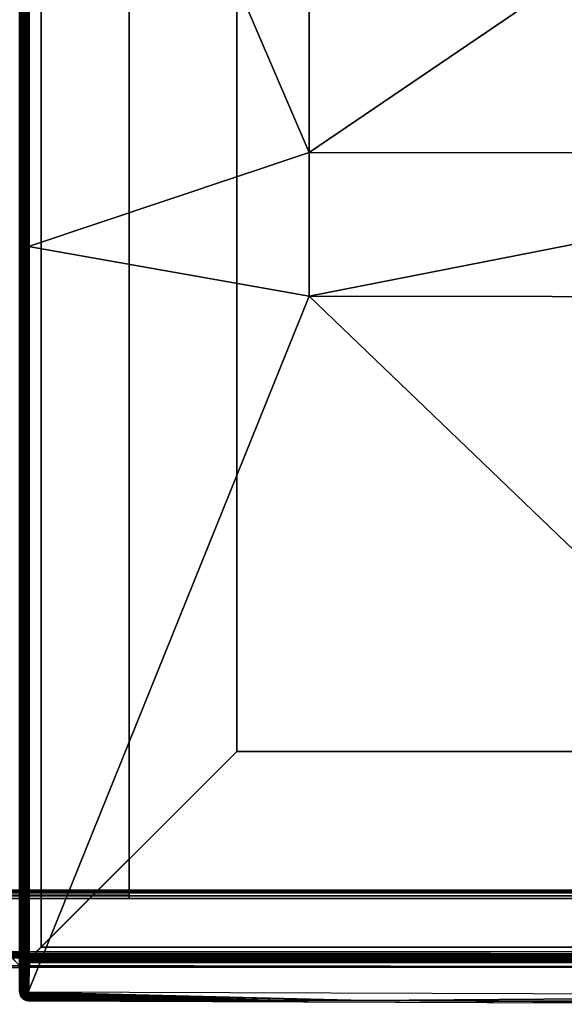
# Model space of a CAD drawing. Units: inches. Extents: x -39.1 to 39, y -14 to 14.6.
# Drawn here: x -13.1 to -6.1, y -13.4 to -0.8 of the extents above; entities that cross this region are included whole.
import ezdxf

# ---------------------------------------------------------------- set-up
doc = ezdxf.new("R2010")
doc.units = ezdxf.units.IN
doc.header["$MEASUREMENT"] = 0
doc.layers.add('SEAT-BASE', color=5, linetype='Continuous')
doc.layers.add('SEAT-SEAT', color=5, linetype='Continuous')

msp = doc.modelspace()

# ---------------------------------------------------------------- linework, layer by layer
at = {"layer": 'SEAT-BASE'}
for points, invisible_edges in [([(-13.057, 13.041, 7.42), (-13.057, -12.941, 7.42), (-15.798, 10.3, 7.42)], 3), ([(-13.298, 12.8, 6.639), (-13.298, -12.7, 6.639), (-13.056, 13.041, 6.639)], 2), ([(-13.056, 13.041, 6.639), (-13.298, -12.7, 6.639), (-13.057, -12.941, 6.639)], 13), ([(-13.048, -12.926, 7.42), (-13.057, 13.041, 7.42), (-13.048, 13.026, 7.42)], 1), ([(-13.056, 13.041, 6.639), (-13.057, -12.941, 6.639), (-13.048, -12.925, 6.639)], 15), ([(-13.048, -12.926, 7.42), (-13.057, -12.941, 7.42), (-13.057, 13.041, 7.42)], 14), ([(-13.048, -12.925, 6.639), (-13.048, 13.025, 6.639), (-13.056, 13.041, 6.639)], 12), ([(-13.048, 13.026, 7.42), (-13.048, -12.925, 6.639), (-13.048, -12.926, 7.42)], 1), ([(-13.048, 13.025, 6.639), (-13.048, -12.925, 6.639), (-13.048, 13.026, 7.42)], 2), ([(-13.039, -12.931, 6.639), (-13.039, 13.051, 6.639), (-13.047, 13.036, 6.639)], 13), ([(-13.047, 13.035, 7.42), (-13.039, 13.051, 7.42), (-13.039, -12.931, 7.42)], 15), ([(-13.047, -12.915, 7.42), (-13.047, 13.036, 6.639), (-13.047, 13.035, 7.42)], 1), ([(-13.047, -12.916, 6.639), (-13.047, 13.036, 6.639), (-13.047, -12.915, 7.42)], 2), ([(-13.047, 13.036, 6.639), (-13.047, -12.916, 6.639), (-13.039, -12.931, 6.639)], 12), ([(-13.047, 13.035, 7.42), (-13.039, -12.931, 7.42), (-13.047, -12.915, 7.42)], 3), ([(-13.039, -12.931, 7.42), (-13.039, 13.051, 7.42), (-10.298, 10.31, 7.42)], 13), ([(-13.039, -12.931, 6.639), (-12.798, 12.81, 6.639), (-13.039, 13.051, 6.639)], 13), ([(-12.798, -12.69, 6.639), (-12.798, 12.81, 6.639), (-13.039, -12.931, 6.639)], 2), ([(-10.298, 10.31, 6.545), (-12.798, 12.81, 6.545), (-10.298, -10.19, 6.545)], 2), ([(-10.298, -10.19, 6.545), (-12.798, 12.81, 6.545), (-12.798, -12.69, 6.545)], 1), ([(-12.798, -12.69, 6.545), (-12.798, 12.81, 6.545), (-12.798, -12.69, 6.639)], 2), ([(-12.798, -12.69, 6.639), (-12.798, 12.81, 6.545), (-12.798, 12.81, 6.639)], 1), ([(-14.423, 12.073, 6.545), (-11.673, 12.073, 6.545), (-14.423, -12.068, 6.545)], 2), ([(-14.423, -12.068, 6.545), (-11.673, 12.073, 6.545), (-11.673, -12.068, 6.545)], 1), ([(-14.423, 12.032, 5.763), (-11.673, -12.027, 5.763), (-11.673, 12.032, 5.763)], 1), ([(-14.423, -12.027, 5.763), (-11.673, -12.027, 5.763), (-14.423, 12.032, 5.763)], 2), ([(-11.673, 12.073, 6.545), (-11.673, -12.027, 5.763), (-11.673, -12.068, 6.545)], 1), ([(-11.673, 12.032, 5.763), (-11.673, -12.027, 5.763), (-11.673, 12.073, 6.545)], 2), ([(-15.798, 10.3, 7.42), (-13.057, -12.941, 7.42), (-15.798, -10.2, 7.42)], 1), ([(-13.039, -12.931, 7.42), (-10.298, 10.31, 7.42), (-10.298, -10.19, 7.42)], 1), ([(-10.298, -10.19, 6.545), (-10.298, 10.31, 7.42), (-10.298, 10.31, 6.545)], 1), ([(-10.298, -10.19, 7.42), (-10.298, 10.31, 7.42), (-10.298, -10.19, 6.545)], 2), ([(12.943, -12.931, 7.42), (-13.039, -12.931, 7.42), (-10.298, -10.19, 7.42)], 13), ([(-13.039, -12.931, 7.42), (-10.298, -10.19, 7.42), (-12.798, -12.69, 6.639)], 14), ([(-12.798, -12.69, 6.639), (-13.039, -12.931, 7.42), (-10.298, -10.19, 7.42)], 13), ([(-10.298, -10.19, 6.545), (-12.798, -12.69, 6.545), (10.202, -10.19, 6.545)], 2), ([(10.202, -10.19, 6.545), (-12.798, -12.69, 6.545), (12.702, -12.69, 6.545)], 1), ([(-12.798, -12.69, 6.639), (-10.298, -10.19, 7.42), (-10.298, -10.19, 6.545)], 13), ([(-12.798, -12.69, 6.639), (-10.298, -10.19, 7.42), (-10.298, -10.19, 6.545)], 13), ([(-12.798, -12.69, 6.639), (-10.298, -10.19, 6.545), (-12.798, -12.69, 6.545)], 1), ([(-10.298, -10.19, 6.545), (-12.798, -12.69, 6.545), (-12.798, -12.69, 6.639)], 12), ([(12.943, -12.931, 7.42), (-10.298, -10.19, 7.42), (10.202, -10.19, 7.42)], 1), ([(10.202, -10.19, 6.545), (-10.298, -10.19, 7.42), (-10.298, -10.19, 6.545)], 1), ([(10.202, -10.19, 7.42), (-10.298, -10.19, 7.42), (10.202, -10.19, 6.545)], 2), ([(-13.057, -12.941, 7.42), (-39.039, -12.941, 7.42), (-36.298, -10.2, 7.42)], 13), ([(-13.057, -12.941, 7.42), (-36.298, -10.2, 7.42), (-15.798, -10.2, 7.42)], 1), ([(-13.298, -12.7, 6.639), (-13.057, -12.941, 7.42), (-15.798, -10.2, 7.42)], 13), ([(-13.057, -12.941, 7.42), (-15.798, -10.2, 7.42), (-13.298, -12.7, 6.639)], 14), ([(-1.048, -12.069, 6.548), (-37.048, -12.069, 6.548), (-1.048, -11.958, 4.429)], 2), ([(-1.048, -11.958, 4.429), (-37.048, -12.069, 6.548), (-37.048, -11.959, 4.422)], 1), ([(-1.048, -12.017, 4.345), (-37.048, -12.017, 4.345), (-1.048, -11.996, 4.357)], 1), ([(-1.048, -12.038, 4.34), (-37.048, -12.017, 4.345), (-1.048, -12.017, 4.345)], 2), ([(-37.048, -12.038, 4.34), (-37.048, -12.749, 4.303), (-1.048, -12.038, 4.34)], 2), ([(-1.048, -12.038, 4.34), (-37.048, -12.749, 4.303), (-1.048, -12.748, 4.303)], 1), ([(-37.048, -12.883, 6.548), (-37.048, -12.069, 6.548), (-1.048, -12.883, 6.548)], 14), ([(-1.048, -12.883, 6.548), (-37.048, -12.069, 6.548), (-1.048, -12.069, 6.548)], 1), ([(-11.673, -12.027, 5.763), (-14.423, -12.027, 5.763), (-11.673, -12.068, 6.545)], 2), ([(-11.673, -12.068, 6.545), (-14.423, -12.027, 5.763), (-14.423, -12.068, 6.545)], 1), ([(-13.057, -12.941, 6.639), (-38.798, -12.7, 6.639), (-39.039, -12.941, 6.639)], 13), ([(-13.298, -12.7, 6.639), (-38.798, -12.7, 6.639), (-13.057, -12.941, 6.639)], 2), ([(-13.298, -12.7, 6.639), (-13.057, -12.941, 6.639), (-13.057, -12.941, 7.42)], 12), ([(-13.057, -12.941, 6.639), (-13.057, -12.941, 7.42), (-13.298, -12.7, 6.639)], 2), ([(-12.798, -12.69, 6.639), (-13.039, -12.931, 6.639), (-13.039, -12.931, 7.42)], 12), ([(-13.039, -12.931, 6.639), (-13.039, -12.931, 7.42), (-12.798, -12.69, 6.639)], 2), ([(12.944, -12.931, 6.639), (-12.798, -12.69, 6.639), (-13.039, -12.931, 6.639)], 13), ([(12.702, -12.69, 6.639), (-12.798, -12.69, 6.639), (12.944, -12.931, 6.639)], 2), ([(-12.798, -12.69, 6.639), (12.702, -12.69, 6.639), (-12.798, -12.69, 6.545)], 2), ([(-12.798, -12.69, 6.545), (12.702, -12.69, 6.639), (12.702, -12.69, 6.545)], 1), ([(-37.048, -12.831, 4.378), (-1.048, -12.945, 6.545), (-1.048, -12.831, 4.376)], 1), ([(-37.048, -12.945, 6.545), (-1.048, -12.945, 6.545), (-37.048, -12.831, 4.378)], 2), ([(-13.057, -12.941, 6.639), (-39.039, -12.941, 6.639), (-39.023, -12.95, 6.639)], 13), ([(-39.023, -12.95, 7.42), (-39.039, -12.941, 7.42), (-13.057, -12.941, 7.42)], 14), ([(-39.023, -12.95, 7.42), (-13.057, -12.941, 7.42), (-13.073, -12.95, 7.42)], 3), ([(-39.023, -12.95, 6.639), (-13.072, -12.95, 6.639), (-13.057, -12.941, 6.639)], 12), ([(-13.072, -12.95, 6.639), (-39.023, -12.95, 6.639), (-13.073, -12.95, 7.42)], 2), ([(-1.048, -12.945, 6.545), (-37.048, -12.883, 6.548), (-1.048, -12.883, 6.548)], 2), ([(-13.073, -12.95, 7.42), (-13.057, -12.941, 7.42), (-13.062, -12.945, 7.42)], 1), ([(-13.048, -12.925, 6.639), (-13.057, -12.941, 6.639), (-13.053, -12.936, 6.639)], 1), ([(-13.047, -12.915, 7.42), (-13.039, -12.931, 7.42), (-13.043, -12.926, 7.42)], 1), ([(12.944, -12.931, 6.639), (-13.039, -12.931, 6.639), (-13.023, -12.94, 6.639)], 13), ([(-13.023, -12.94, 7.42), (-13.039, -12.931, 7.42), (12.943, -12.931, 7.42)], 14), ([(-13.023, -12.94, 7.42), (12.943, -12.931, 7.42), (12.927, -12.94, 7.42)], 3), ([(-13.023, -12.94, 6.639), (12.928, -12.94, 6.639), (12.944, -12.931, 6.639)], 12), ([(12.928, -12.94, 6.639), (-13.023, -12.94, 6.639), (12.927, -12.94, 7.42)], 2), ([(12.927, -12.94, 7.42), (-13.023, -12.94, 6.639), (-13.023, -12.94, 7.42)], 1)]:
    msp.add_3dface(points, dxfattribs=dict(at, invisible_edges=invisible_edges))
for points in [[(-1.048, -11.961, 4.408), (-37.048, -11.959, 4.422), (-1.048, -11.958, 4.429)], [(-1.048, -11.961, 4.408), (-37.048, -11.966, 4.395), (-37.048, -11.959, 4.422)], [(-1.048, -11.974, 4.38), (-37.048, -11.966, 4.395), (-1.048, -11.961, 4.408)], [(-1.048, -11.974, 4.38), (-37.048, -11.979, 4.374), (-37.048, -11.966, 4.395)], [(-1.048, -11.996, 4.357), (-37.048, -11.979, 4.374), (-1.048, -11.974, 4.38)], [(-1.048, -11.996, 4.357), (-37.048, -11.996, 4.357), (-37.048, -11.979, 4.374)], [(-1.048, -11.996, 4.357), (-37.048, -12.017, 4.345), (-37.048, -11.996, 4.357)], [(-1.048, -12.038, 4.34), (-37.048, -12.038, 4.34), (-37.048, -12.017, 4.345)], [(-1.048, -12.775, 4.31), (-37.048, -12.749, 4.303), (-1.048, -12.748, 4.303)], [(-1.048, -12.775, 4.31), (-37.048, -12.783, 4.313), (-37.048, -12.749, 4.303)], [(-1.048, -12.796, 4.322), (-37.048, -12.783, 4.313), (-1.048, -12.775, 4.31)], [(-1.048, -12.796, 4.322), (-37.048, -12.807, 4.332), (-37.048, -12.783, 4.313)], [(-1.048, -12.817, 4.344), (-37.048, -12.807, 4.332), (-1.048, -12.796, 4.322)], [(-1.048, -12.817, 4.344), (-37.048, -12.821, 4.352), (-37.048, -12.807, 4.332)], [(-1.048, -12.831, 4.376), (-37.048, -12.821, 4.352), (-1.048, -12.817, 4.344)], [(-1.048, -12.831, 4.376), (-37.048, -12.831, 4.378), (-37.048, -12.821, 4.352)], [(-37.048, -12.945, 6.545), (-37.048, -12.883, 6.548), (-1.048, -12.945, 6.545)], [(-13.072, -12.95, 6.639), (-13.062, -12.945, 7.42), (-13.073, -12.95, 7.42)], [(-13.057, -12.941, 6.639), (-13.062, -12.945, 7.42), (-13.072, -12.95, 6.639)], [(-13.057, -12.941, 7.42), (-13.062, -12.945, 7.42), (-13.057, -12.941, 6.639)], [(-13.057, -12.941, 7.42), (-13.053, -12.936, 6.639), (-13.048, -12.926, 7.42)], [(-13.057, -12.941, 6.639), (-13.053, -12.936, 6.639), (-13.057, -12.941, 7.42)], [(-13.048, -12.926, 7.42), (-13.053, -12.936, 6.639), (-13.048, -12.925, 6.639)], [(-13.047, -12.916, 6.639), (-13.043, -12.926, 7.42), (-13.047, -12.915, 7.42)], [(-13.039, -12.931, 6.639), (-13.043, -12.926, 7.42), (-13.047, -12.916, 6.639)], [(-13.039, -12.931, 7.42), (-13.043, -12.926, 7.42), (-13.039, -12.931, 6.639)], [(-13.039, -12.931, 7.42), (-13.039, -12.931, 6.639), (-13.023, -12.94, 6.639)], [(-13.039, -12.931, 7.42), (-13.023, -12.94, 6.639), (-13.023, -12.94, 7.42)]]:
    msp.add_3dface(points, dxfattribs=at)
at = {"layer": 'SEAT-SEAT'}
for points in [[(-13.072, 6.867, 7.53), (-13.072, -12.781, 7.53), (-13.074, -12.778, 7.546)], [(-13.072, 6.867, 7.53), (-13.074, -12.778, 7.546), (-13.073, 6.853, 7.536)], [(-13.069, 6.863, 7.512), (-13.072, -12.781, 7.53), (-13.072, 6.867, 7.53)], [(-13.069, 6.863, 7.512), (-13.069, -12.776, 7.511), (-13.072, -12.781, 7.53)], [(-13.063, 6.863, 7.496), (-13.063, -12.776, 7.495), (-13.069, -12.776, 7.511)], [(-13.063, 6.863, 7.496), (-13.069, -12.776, 7.511), (-13.069, 6.863, 7.512)], [(-13.056, 6.862, 7.481), (-13.063, -12.776, 7.495), (-13.063, 6.863, 7.496)], [(-13.056, 6.862, 7.481), (-13.055, -12.776, 7.48), (-13.063, -12.776, 7.495)], [(-13.046, 6.862, 7.467), (-13.055, -12.776, 7.48), (-13.056, 6.862, 7.481)], [(-13.046, 6.862, 7.467), (-13.046, -12.776, 7.467), (-13.055, -12.776, 7.48)], [(-13.034, 6.862, 7.454), (-13.034, -12.776, 7.454), (-13.046, -12.776, 7.467)], [(-13.034, 6.862, 7.454), (-13.046, -12.776, 7.467), (-13.046, 6.862, 7.467)], [(-13.022, 6.863, 7.444), (-13.018, -12.774, 7.441), (-13.034, -12.776, 7.454)], [(-13.022, 6.863, 7.444), (-13.034, -12.776, 7.454), (-13.034, 6.862, 7.454)], [(-13.004, 6.861, 7.433), (-13.018, -12.774, 7.441), (-13.022, 6.863, 7.444)], [(-13.004, 6.861, 7.433), (-13, -12.777, 7.431), (-13.018, -12.774, 7.441)], [(-12.984, 6.862, 7.425), (-13, -12.777, 7.431), (-13.004, 6.861, 7.433)], [(-12.984, 6.862, 7.425), (-12.984, -12.776, 7.425), (-13, -12.777, 7.431)], [(-12.968, 6.862, 7.422), (-12.984, -12.776, 7.425), (-12.984, 6.862, 7.425)], [(-12.968, 6.862, 7.422), (-12.968, -12.776, 7.422), (-12.984, -12.776, 7.425)], [(-12.953, -12.776, 7.42), (-12.968, -12.776, 7.422), (-12.951, 6.867, 7.42)], [(-12.951, 6.867, 7.42), (-12.968, -12.776, 7.422), (-12.968, 6.862, 7.422)], [(-13.067, 5.796, 17.018), (-13.072, 5.794, 16.994), (-13.073, -3.735, 17.337)], [(-13.073, -3.735, 17.337), (-13.041, -0.554, 17.403), (-13.067, 5.796, 17.018)], [(-13.073, -3.735, 17.337), (-13.072, 5.794, 16.994), (-13.073, 5.793, 16.977)], [(-12.956, 5.804, 17.102), (-13.041, -0.554, 17.403), (-12.96, -3.736, 17.462)], [(-12.96, -3.736, 17.462), (-12.956, 5.804, 17.102), (-9.371, -2.536, 17.745)], [(-12.956, 5.804, 17.102), (-9.368, 3.794, 17.467), (-9.371, -2.536, 17.745)], [(-9.371, -2.536, 17.745), (-9.368, 3.794, 17.467), (-0.053, 3.788, 17.699)], [(-9.371, -2.536, 17.745), (-0.053, 3.788, 17.699), (-0.053, -2.547, 18.048)], [(-13.073, -3.735, 17.337), (-13.041, -2.94, 17.426), (-13.041, -0.554, 17.403)], [(-9.372, -4.373, 17.751), (-12.96, -3.736, 17.462), (-9.371, -2.536, 17.745)], [(-9.372, -4.373, 17.751), (-9.371, -2.536, 17.745), (-0.053, -2.547, 18.048)], [(-0.053, -4.387, 18.074), (-9.372, -4.373, 17.751), (-0.053, -2.547, 18.048)], [(-13.041, -5.724, 17.381), (-13.041, -2.94, 17.426), (-13.073, -3.735, 17.337)], [(-13.073, -3.735, 17.337), (-13.069, -13.261, 16.821), (-13.042, -7.711, 17.302)], [(-13.073, -13.254, 16.788), (-13.072, -13.261, 16.805), (-13.073, -3.735, 17.337)], [(-13.042, -7.711, 17.302), (-13.041, -5.724, 17.381), (-13.073, -3.735, 17.337)], [(-13.073, -3.735, 17.337), (-13.072, -13.261, 16.805), (-13.069, -13.261, 16.821)], [(-13.042, -7.711, 17.302), (-12.964, -13.267, 16.911), (-12.96, -3.736, 17.462)], [(-13.042, -7.711, 17.302), (-12.96, -3.736, 17.462), (-13.041, -5.724, 17.381)], [(-12.964, -13.267, 16.911), (-12.96, -3.736, 17.462), (-9.372, -4.373, 17.751)], [(-12.964, -13.267, 16.911), (-9.372, -4.373, 17.751), (-0.057, -13.307, 17.732)], [(-0.057, -13.307, 17.732), (-9.372, -4.373, 17.751), (-0.053, -4.387, 18.074)], [(-13.042, -7.711, 17.302), (-13.069, -13.261, 16.821), (-13.063, -13.262, 16.837)], [(-13.042, -7.711, 17.302), (-13.063, -13.262, 16.837), (-13.053, -13.263, 16.856)], [(-13.042, -7.711, 17.302), (-13.053, -13.263, 16.856), (-13.033, -13.275, 16.877)], [(-13.042, -7.711, 17.302), (-12.999, -13.275, 16.9), (-12.983, -13.275, 16.906)], [(-12.983, -13.275, 16.906), (-12.964, -13.267, 16.911), (-13.042, -7.711, 17.302)], [(-13.042, -7.711, 17.302), (-13.033, -13.275, 16.877), (-13.017, -13.272, 16.891)], [(-13.042, -7.711, 17.302), (-13.017, -13.272, 16.891), (-12.999, -13.275, 16.9)], [(-13.072, -12.781, 7.53), (-13.073, -13.254, 16.788), (-13.074, -12.778, 7.546)], [(-13.072, -12.781, 7.53), (-13.072, -13.272, 16.787), (-13.073, -13.254, 16.788)], [(-13.07, -12.798, 7.531), (-13.069, -12.776, 7.511), (-13.072, -12.781, 7.53)], [(-13.07, -12.798, 7.531), (-13.072, -13.272, 16.787), (-13.072, -12.781, 7.53)], [(-13.07, -12.798, 7.531), (-13.067, -13.292, 16.787), (-13.072, -13.272, 16.787)], [(-13.07, -12.798, 7.531), (-13.064, -12.795, 7.503), (-13.069, -12.776, 7.511)], [(-13.065, -12.814, 7.532), (-13.064, -12.795, 7.503), (-13.07, -12.798, 7.531)], [(-13.065, -12.814, 7.532), (-13.067, -13.292, 16.787), (-13.07, -12.798, 7.531)], [(-13.064, -12.795, 7.503), (-13.063, -12.776, 7.495), (-13.069, -12.776, 7.511)], [(-13.065, -12.814, 7.532), (-13.061, -13.308, 16.787), (-13.067, -13.292, 16.787)], [(-13.065, -12.814, 7.532), (-13.059, -12.811, 7.505), (-13.064, -12.795, 7.503)], [(-13.058, -12.829, 7.532), (-13.059, -12.811, 7.505), (-13.065, -12.814, 7.532)], [(-13.058, -12.829, 7.532), (-13.061, -13.308, 16.787), (-13.065, -12.814, 7.532)], [(-13.055, -12.776, 7.48), (-13.064, -12.795, 7.503), (-13.048, -12.795, 7.473)], [(-13.063, -12.776, 7.495), (-13.064, -12.795, 7.503), (-13.055, -12.776, 7.48)], [(-13.064, -12.795, 7.503), (-13.059, -12.811, 7.505), (-13.048, -12.795, 7.473)], [(-13.058, -12.829, 7.532), (-13.053, -13.323, 16.787), (-13.061, -13.308, 16.787)], [(-13.048, -12.795, 7.473), (-13.059, -12.811, 7.505), (-13.046, -12.819, 7.484)], [(-13.058, -12.829, 7.532), (-13.053, -12.827, 7.507), (-13.059, -12.811, 7.505)], [(-13.059, -12.811, 7.505), (-13.053, -12.827, 7.507), (-13.046, -12.819, 7.484)], [(-13.049, -12.843, 7.533), (-13.053, -12.827, 7.507), (-13.058, -12.829, 7.532)], [(-13.049, -12.843, 7.533), (-13.053, -13.323, 16.787), (-13.058, -12.829, 7.532)], [(-13.048, -12.795, 7.473), (-13.046, -12.776, 7.467), (-13.055, -12.776, 7.48)], [(-13.053, -12.827, 7.507), (-13.045, -12.842, 7.51), (-13.046, -12.819, 7.484)], [(-13.049, -12.843, 7.533), (-13.045, -12.842, 7.51), (-13.053, -12.827, 7.507)], [(-13.048, -12.795, 7.473), (-13.034, -12.776, 7.454), (-13.046, -12.776, 7.467)], [(-13.048, -12.795, 7.473), (-13.03, -12.795, 7.454), (-13.034, -12.776, 7.454)], [(-13.033, -12.811, 7.463), (-13.03, -12.795, 7.454), (-13.048, -12.795, 7.473)], [(-13.046, -12.819, 7.484), (-13.033, -12.811, 7.463), (-13.048, -12.795, 7.473)], [(-13.046, -12.819, 7.484), (-13.028, -12.827, 7.468), (-13.033, -12.811, 7.463)], [(-13.046, -12.819, 7.484), (-13.045, -12.842, 7.51), (-13.035, -12.841, 7.491)], [(-13.035, -12.841, 7.491), (-13.028, -12.827, 7.468), (-13.046, -12.819, 7.484)], [(-13.035, -12.841, 7.491), (-13.022, -12.842, 7.474), (-13.028, -12.827, 7.468)], [(-13.03, -12.795, 7.454), (-13.018, -12.774, 7.441), (-13.034, -12.776, 7.454)], [(-13.033, -12.811, 7.463), (-13.016, -12.803, 7.445), (-13.03, -12.795, 7.454)], [(-13.028, -12.827, 7.468), (-13.016, -12.803, 7.445), (-13.033, -12.811, 7.463)], [(-13.03, -12.795, 7.454), (-13.016, -12.803, 7.445), (-13.018, -12.774, 7.441)], [(-13.028, -12.827, 7.468), (-13.011, -12.827, 7.453), (-13.016, -12.803, 7.445)], [(-13.022, -12.842, 7.474), (-13.011, -12.827, 7.453), (-13.028, -12.827, 7.468)], [(-13.022, -12.842, 7.474), (-12.999, -12.842, 7.456), (-13.011, -12.827, 7.453)], [(-13.016, -12.803, 7.445), (-13, -12.777, 7.431), (-13.018, -12.774, 7.441)], [(-13.016, -12.803, 7.445), (-12.994, -12.795, 7.431), (-13, -12.777, 7.431)], [(-13.016, -12.803, 7.445), (-12.993, -12.811, 7.436), (-12.994, -12.795, 7.431)], [(-13.011, -12.827, 7.453), (-12.993, -12.811, 7.436), (-13.016, -12.803, 7.445)], [(-13.011, -12.827, 7.453), (-12.99, -12.827, 7.442), (-12.993, -12.811, 7.436)], [(-12.999, -12.842, 7.456), (-12.99, -12.827, 7.442), (-13.011, -12.827, 7.453)], [(-13, -12.777, 7.431), (-12.994, -12.795, 7.431), (-12.984, -12.776, 7.425)], [(-12.99, -12.827, 7.442), (-12.999, -12.842, 7.456), (-12.973, -12.842, 7.446)], [(-12.994, -12.795, 7.431), (-12.969, -12.803, 7.426), (-12.968, -12.776, 7.422)], [(-12.994, -12.795, 7.431), (-12.968, -12.776, 7.422), (-12.984, -12.776, 7.425)], [(-12.993, -12.811, 7.436), (-12.969, -12.803, 7.426), (-12.994, -12.795, 7.431)], [(-12.99, -12.827, 7.442), (-12.969, -12.803, 7.426), (-12.993, -12.811, 7.436)], [(-12.99, -12.827, 7.442), (-12.968, -12.827, 7.436), (-12.969, -12.803, 7.426)], [(-12.973, -12.842, 7.446), (-12.968, -12.827, 7.436), (-12.99, -12.827, 7.442)], [(-12.951, -12.824, 7.432), (-12.973, -12.842, 7.446), (-12.951, -12.839, 7.441)], [(-12.968, -12.827, 7.436), (-12.973, -12.842, 7.446), (-12.951, -12.824, 7.432)], [(-12.968, -12.776, 7.422), (-12.969, -12.803, 7.426), (-12.953, -12.776, 7.42)], [(-12.953, -12.776, 7.42), (-12.969, -12.803, 7.426), (-12.952, -12.791, 7.422)], [(-12.952, -12.791, 7.422), (-12.969, -12.803, 7.426), (-12.952, -12.808, 7.426)], [(-12.969, -12.803, 7.426), (-12.968, -12.827, 7.436), (-12.952, -12.808, 7.426)], [(-12.952, -12.808, 7.426), (-12.968, -12.827, 7.436), (-12.951, -12.824, 7.432)], [(12.855, -12.775, 7.421), (12.851, -12.79, 7.422), (-12.953, -12.776, 7.42)], [(-12.953, -12.776, 7.42), (12.851, -12.79, 7.422), (-12.952, -12.791, 7.422)], [(-12.952, -12.791, 7.422), (12.851, -12.79, 7.422), (12.85, -12.807, 7.426)], [(-12.952, -12.791, 7.422), (12.85, -12.807, 7.426), (-12.952, -12.808, 7.426)], [(-12.952, -12.808, 7.426), (12.85, -12.807, 7.426), (12.849, -12.823, 7.432)], [(-12.952, -12.808, 7.426), (12.849, -12.823, 7.432), (-12.951, -12.824, 7.432)], [(-12.951, -12.824, 7.432), (12.849, -12.823, 7.432), (12.849, -12.838, 7.44)], [(-12.951, -12.824, 7.432), (12.849, -12.838, 7.44), (-12.951, -12.839, 7.441)], [(-13.049, -12.843, 7.533), (-13.043, -13.336, 16.786), (-13.053, -13.323, 16.787)], [(-13.038, -12.855, 7.528), (-13.045, -12.842, 7.51), (-13.049, -12.843, 7.533)], [(-13.038, -12.855, 7.528), (-13.043, -13.336, 16.786), (-13.049, -12.843, 7.533)], [(-13.045, -12.842, 7.51), (-13.029, -12.855, 7.502), (-13.035, -12.841, 7.491)], [(-13.038, -12.855, 7.528), (-13.029, -12.855, 7.502), (-13.045, -12.842, 7.51)], [(-13.038, -12.855, 7.528), (-13.031, -13.348, 16.786), (-13.043, -13.336, 16.786)], [(-13.026, -12.867, 7.53), (-13.029, -12.855, 7.502), (-13.038, -12.855, 7.528)], [(-13.026, -12.867, 7.53), (-13.031, -13.348, 16.786), (-13.038, -12.855, 7.528)], [(-13.029, -12.855, 7.502), (-13.022, -12.842, 7.474), (-13.035, -12.841, 7.491)], [(-13.026, -12.867, 7.53), (-13.025, -13.353, 16.782), (-13.031, -13.348, 16.786)], [(-13.029, -12.855, 7.502), (-13.018, -12.855, 7.486), (-13.022, -12.842, 7.474)], [(-13.026, -12.867, 7.53), (-13.015, -12.867, 7.503), (-13.029, -12.855, 7.502)], [(-13.015, -12.867, 7.503), (-13.018, -12.855, 7.486), (-13.029, -12.855, 7.502)], [(-13.012, -12.877, 7.534), (-13.025, -13.353, 16.782), (-13.026, -12.867, 7.53)], [(-13.012, -12.877, 7.534), (-13.015, -12.867, 7.503), (-13.026, -12.867, 7.53)], [(-13.012, -12.877, 7.534), (-13.003, -13.366, 16.785), (-13.025, -13.353, 16.782)], [(-13.018, -12.855, 7.486), (-13.005, -12.855, 7.473), (-13.022, -12.842, 7.474)], [(-13.005, -12.855, 7.473), (-12.999, -12.842, 7.456), (-13.022, -12.842, 7.474)], [(-13.015, -12.867, 7.503), (-13.005, -12.855, 7.473), (-13.018, -12.855, 7.486)], [(-13.015, -12.867, 7.503), (-12.992, -12.867, 7.479), (-13.005, -12.855, 7.473)], [(-12.992, -12.876, 7.496), (-12.992, -12.867, 7.479), (-13.015, -12.867, 7.503)], [(-13.006, -12.876, 7.514), (-12.992, -12.876, 7.496), (-13.015, -12.867, 7.503)], [(-13.012, -12.877, 7.534), (-13.006, -12.876, 7.514), (-13.015, -12.867, 7.503)], [(-12.998, -12.884, 7.534), (-13.006, -12.876, 7.514), (-13.012, -12.877, 7.534)], [(-12.998, -12.884, 7.534), (-13.003, -13.366, 16.785), (-13.012, -12.877, 7.534)], [(-13.006, -12.876, 7.514), (-12.998, -12.884, 7.534), (-12.987, -12.884, 7.513)], [(-12.987, -12.884, 7.513), (-12.992, -12.876, 7.496), (-13.006, -12.876, 7.514)], [(-13.005, -12.855, 7.473), (-12.983, -12.855, 7.46), (-12.999, -12.842, 7.456)], [(-12.992, -12.867, 7.479), (-12.983, -12.855, 7.46), (-13.005, -12.855, 7.473)], [(-12.998, -12.884, 7.534), (-12.984, -13.374, 16.787), (-13.003, -13.366, 16.785)], [(-12.999, -12.842, 7.456), (-12.983, -12.855, 7.46), (-12.973, -12.842, 7.446)], [(-12.98, -12.89, 7.536), (-12.984, -13.374, 16.787), (-12.998, -12.884, 7.534)], [(-12.998, -12.884, 7.534), (-12.98, -12.89, 7.536), (-12.987, -12.884, 7.513)], [(-12.983, -12.855, 7.46), (-12.992, -12.867, 7.479), (-12.967, -12.866, 7.468)], [(-12.992, -12.867, 7.479), (-12.968, -12.876, 7.483), (-12.967, -12.866, 7.468)], [(-12.992, -12.876, 7.496), (-12.968, -12.876, 7.483), (-12.992, -12.867, 7.479)], [(-12.967, -12.884, 7.498), (-12.968, -12.876, 7.483), (-12.992, -12.876, 7.496)], [(-12.987, -12.884, 7.513), (-12.967, -12.884, 7.498), (-12.992, -12.876, 7.496)], [(-12.969, -12.89, 7.518), (-12.967, -12.884, 7.498), (-12.987, -12.884, 7.513)], [(-12.987, -12.884, 7.513), (-12.98, -12.89, 7.536), (-12.969, -12.89, 7.518)], [(-12.962, -12.893, 7.533), (-12.984, -13.374, 16.787), (-12.98, -12.89, 7.536)], [(-12.962, -12.893, 7.533), (-12.965, -13.378, 16.789), (-12.984, -13.374, 16.787)], [(-12.983, -12.855, 7.46), (-12.955, -12.854, 7.452), (-12.973, -12.842, 7.446)], [(-12.967, -12.866, 7.468), (-12.955, -12.854, 7.452), (-12.983, -12.855, 7.46)], [(-12.98, -12.89, 7.536), (-12.962, -12.893, 7.533), (-12.969, -12.89, 7.518)], [(-12.973, -12.842, 7.446), (-12.955, -12.854, 7.452), (-12.951, -12.839, 7.441)], [(-12.969, -12.89, 7.518), (-12.949, -12.889, 7.509), (-12.967, -12.884, 7.498)], [(-12.949, -12.893, 7.529), (-12.949, -12.889, 7.509), (-12.969, -12.89, 7.518)], [(-12.962, -12.893, 7.533), (-12.949, -12.893, 7.529), (-12.969, -12.89, 7.518)], [(-12.967, -12.866, 7.468), (-12.968, -12.876, 7.483), (-12.95, -12.864, 7.463)], [(-12.95, -12.864, 7.463), (-12.968, -12.876, 7.483), (-12.95, -12.875, 7.477)], [(-12.968, -12.876, 7.483), (-12.967, -12.884, 7.498), (-12.95, -12.875, 7.477)], [(-12.955, -12.854, 7.452), (-12.967, -12.866, 7.468), (-12.95, -12.864, 7.463)], [(-12.95, -12.875, 7.477), (-12.967, -12.884, 7.498), (-12.95, -12.883, 7.492)], [(-12.967, -12.884, 7.498), (-12.949, -12.889, 7.509), (-12.95, -12.883, 7.492)], [(-12.949, -12.893, 7.529), (-12.965, -13.378, 16.789), (-12.962, -12.893, 7.533)], [(-12.951, -12.839, 7.441), (12.848, -12.852, 7.451), (-12.955, -12.854, 7.452)], [(-12.955, -12.854, 7.452), (12.848, -12.852, 7.451), (12.852, -12.864, 7.464)], [(-12.955, -12.854, 7.452), (12.852, -12.864, 7.464), (-12.95, -12.864, 7.463)], [(-12.951, -12.839, 7.441), (12.849, -12.838, 7.44), (12.848, -12.852, 7.451)], [(-12.95, -12.864, 7.463), (12.852, -12.864, 7.464), (12.849, -12.875, 7.478)], [(-12.95, -12.864, 7.463), (12.849, -12.875, 7.478), (-12.95, -12.875, 7.477)], [(-12.95, -12.875, 7.477), (12.849, -12.875, 7.478), (12.846, -12.883, 7.493)], [(-12.95, -12.875, 7.477), (12.846, -12.883, 7.493), (-12.95, -12.883, 7.492)], [(-12.95, -12.883, 7.492), (12.845, -12.889, 7.51), (-12.949, -12.889, 7.509)], [(-12.95, -12.883, 7.492), (12.846, -12.883, 7.493), (12.845, -12.889, 7.51)], [(-12.949, -12.889, 7.509), (12.845, -12.889, 7.51), (12.844, -12.893, 7.528)], [(-12.949, -12.889, 7.509), (12.844, -12.893, 7.528), (-12.949, -12.893, 7.529)], [(-13.072, -13.261, 16.805), (-13.072, -13.272, 16.787), (-13.073, -13.254, 16.788)], [(-13.068, -13.288, 16.804), (-13.072, -13.261, 16.805), (-13.064, -13.279, 16.829)], [(-13.068, -13.288, 16.804), (-13.072, -13.272, 16.787), (-13.072, -13.261, 16.805)], [(-13.064, -13.279, 16.829), (-13.072, -13.261, 16.805), (-13.069, -13.261, 16.821)], [(-13.067, -13.292, 16.787), (-13.072, -13.272, 16.787), (-13.068, -13.288, 16.804)], [(-13.064, -13.279, 16.829), (-13.069, -13.261, 16.821), (-13.063, -13.262, 16.837)], [(-13.059, -13.296, 16.828), (-13.068, -13.288, 16.804), (-13.064, -13.279, 16.829)], [(-13.067, -13.292, 16.787), (-13.068, -13.288, 16.804), (-13.057, -13.312, 16.811)], [(-13.068, -13.288, 16.804), (-13.059, -13.296, 16.828), (-13.057, -13.312, 16.811)], [(-13.061, -13.308, 16.787), (-13.067, -13.292, 16.787), (-13.057, -13.312, 16.811)], [(-13.064, -13.279, 16.829), (-13.063, -13.262, 16.837), (-13.048, -13.279, 16.86)], [(-13.059, -13.296, 16.828), (-13.064, -13.279, 16.829), (-13.044, -13.296, 16.857)], [(-13.044, -13.296, 16.857), (-13.064, -13.279, 16.829), (-13.048, -13.279, 16.86)], [(-13.053, -13.263, 16.856), (-13.048, -13.279, 16.86), (-13.063, -13.262, 16.837)], [(-13.053, -13.323, 16.787), (-13.061, -13.308, 16.787), (-13.05, -13.326, 16.802)], [(-13.05, -13.326, 16.802), (-13.061, -13.308, 16.787), (-13.057, -13.312, 16.811)], [(-13.047, -13.312, 16.84), (-13.059, -13.296, 16.828), (-13.044, -13.296, 16.857)], [(-13.057, -13.312, 16.811), (-13.059, -13.296, 16.828), (-13.047, -13.312, 16.84)], [(-13.057, -13.312, 16.811), (-13.047, -13.312, 16.84), (-13.045, -13.326, 16.822)], [(-13.05, -13.326, 16.802), (-13.057, -13.312, 16.811), (-13.045, -13.326, 16.822)], [(-13.033, -13.275, 16.877), (-13.048, -13.279, 16.86), (-13.053, -13.263, 16.856)], [(-13.038, -13.339, 16.806), (-13.053, -13.323, 16.787), (-13.05, -13.326, 16.802)], [(-13.043, -13.336, 16.786), (-13.053, -13.323, 16.787), (-13.038, -13.339, 16.806)], [(-13.038, -13.339, 16.806), (-13.05, -13.326, 16.802), (-13.045, -13.326, 16.822)], [(-13.021, -13.296, 16.88), (-13.048, -13.279, 16.86), (-13.033, -13.275, 16.877)], [(-13.044, -13.296, 16.857), (-13.048, -13.279, 16.86), (-13.021, -13.296, 16.88)], [(-13.047, -13.312, 16.84), (-13.044, -13.296, 16.857), (-13.029, -13.312, 16.865)], [(-13.035, -13.326, 16.842), (-13.047, -13.312, 16.84), (-13.022, -13.326, 16.858)], [(-13.045, -13.326, 16.822), (-13.047, -13.312, 16.84), (-13.035, -13.326, 16.842)], [(-13.047, -13.312, 16.84), (-13.029, -13.312, 16.865), (-13.022, -13.326, 16.858)], [(-13.038, -13.339, 16.806), (-13.045, -13.326, 16.822), (-13.029, -13.339, 16.83)], [(-13.045, -13.326, 16.822), (-13.035, -13.326, 16.842), (-13.029, -13.339, 16.83)], [(-13.029, -13.312, 16.865), (-13.044, -13.296, 16.857), (-13.021, -13.296, 16.88)], [(-13.025, -13.351, 16.809), (-13.043, -13.336, 16.786), (-13.038, -13.339, 16.806)], [(-13.031, -13.348, 16.786), (-13.043, -13.336, 16.786), (-13.025, -13.351, 16.809)], [(-13.035, -13.326, 16.842), (-13.022, -13.326, 16.858), (-13.018, -13.339, 16.846)], [(-13.029, -13.339, 16.83), (-13.035, -13.326, 16.842), (-13.018, -13.339, 16.846)], [(-13.021, -13.296, 16.88), (-13.033, -13.275, 16.877), (-13.017, -13.272, 16.891)], [(-13.029, -13.312, 16.865), (-13.021, -13.296, 16.88), (-13.011, -13.311, 16.88)], [(-13, -13.326, 16.876), (-13.029, -13.312, 16.865), (-13.011, -13.311, 16.88)], [(-13.022, -13.326, 16.858), (-13.029, -13.312, 16.865), (-13, -13.326, 16.876)], [(-13.022, -13.326, 16.858), (-13, -13.326, 16.876), (-13.005, -13.339, 16.859)], [(-13.018, -13.339, 16.846), (-13.022, -13.326, 16.858), (-13.005, -13.339, 16.859)], [(-13.021, -13.296, 16.88), (-13.017, -13.272, 16.891), (-12.993, -13.296, 16.897)], [(-13.011, -13.311, 16.88), (-13.021, -13.296, 16.88), (-12.99, -13.312, 16.891)], [(-12.99, -13.312, 16.891), (-13.021, -13.296, 16.88), (-12.993, -13.296, 16.897)], [(-12.993, -13.296, 16.897), (-13.017, -13.272, 16.891), (-12.999, -13.275, 16.9)], [(-13, -13.326, 16.876), (-13.011, -13.311, 16.88), (-12.99, -13.312, 16.891)], [(-13.005, -13.339, 16.859), (-13, -13.326, 16.876), (-12.983, -13.339, 16.872)], [(-13, -13.326, 16.876), (-12.99, -13.312, 16.891), (-12.971, -13.327, 16.887)], [(-12.983, -13.339, 16.872), (-13, -13.326, 16.876), (-12.971, -13.327, 16.887)], [(-12.993, -13.296, 16.897), (-12.999, -13.275, 16.9), (-12.983, -13.275, 16.906)], [(-12.993, -13.296, 16.897), (-12.983, -13.275, 16.906), (-12.967, -13.298, 16.903)], [(-12.99, -13.312, 16.891), (-12.993, -13.296, 16.897), (-12.966, -13.313, 16.896)], [(-12.966, -13.313, 16.896), (-12.993, -13.296, 16.897), (-12.967, -13.298, 16.903)], [(-12.971, -13.327, 16.887), (-12.99, -13.312, 16.891), (-12.966, -13.313, 16.896)], [(-12.964, -13.267, 16.911), (-12.968, -13.283, 16.908), (-12.983, -13.275, 16.906)], [(-12.967, -13.298, 16.903), (-12.983, -13.275, 16.906), (-12.968, -13.283, 16.908)], [(-12.983, -13.339, 16.872), (-12.971, -13.327, 16.887), (-12.963, -13.341, 16.876)], [(-12.971, -13.327, 16.887), (-9.876, -13.367, 17.214), (-12.966, -13.313, 16.896)], [(-12.963, -13.341, 16.876), (-9.876, -13.367, 17.214), (-12.971, -13.327, 16.887)], [(-12.964, -13.267, 16.911), (-12.968, -13.283, 16.908), (-8.667, -13.372, 17.324)], [(-12.967, -13.298, 16.903), (-9.876, -13.367, 17.214), (-12.968, -13.283, 16.908)], [(-8.667, -13.372, 17.324), (-12.968, -13.283, 16.908), (-9.876, -13.367, 17.214)], [(-12.966, -13.313, 16.896), (-9.876, -13.367, 17.214), (-12.967, -13.298, 16.903)], [(-8.667, -13.372, 17.324), (-0.053, -13.307, 17.732), (-12.964, -13.267, 16.911)], [(-8.667, -13.372, 17.324), (-2.21, -13.39, 17.667), (-0.053, -13.307, 17.732)], [(-13.025, -13.351, 16.809), (-13.038, -13.339, 16.806), (-13.029, -13.339, 16.83)], [(-13.013, -13.361, 16.788), (-13.031, -13.348, 16.786), (-13.025, -13.351, 16.809)], [(-13.025, -13.353, 16.782), (-13.031, -13.348, 16.786), (-13.013, -13.361, 16.788)], [(-13.025, -13.351, 16.809), (-13.029, -13.339, 16.83), (-13.012, -13.351, 16.834)], [(-13.029, -13.339, 16.83), (-13.018, -13.339, 16.846), (-13.012, -13.351, 16.834)], [(-13.001, -13.361, 16.826), (-13.025, -13.351, 16.809), (-13.012, -13.351, 16.834)], [(-13.013, -13.361, 16.788), (-13.025, -13.351, 16.809), (-13.01, -13.361, 16.81)], [(-13.01, -13.361, 16.81), (-13.025, -13.351, 16.809), (-13.001, -13.361, 16.826)], [(-13.003, -13.366, 16.785), (-13.025, -13.353, 16.782), (-13.013, -13.361, 16.788)], [(-13.018, -13.339, 16.846), (-13.005, -13.339, 16.859), (-12.997, -13.351, 16.85)], [(-13.012, -13.351, 16.834), (-13.018, -13.339, 16.846), (-12.997, -13.351, 16.85)], [(-13.003, -13.366, 16.785), (-13.013, -13.361, 16.788), (-12.997, -13.369, 16.801)], [(-12.997, -13.369, 16.801), (-13.013, -13.361, 16.788), (-13.01, -13.361, 16.81)], [(-13.012, -13.351, 16.834), (-12.997, -13.351, 16.85), (-12.989, -13.361, 16.839)], [(-13.001, -13.361, 16.826), (-13.012, -13.351, 16.834), (-12.989, -13.361, 16.839)], [(-12.985, -13.369, 16.822), (-13.01, -13.361, 16.81), (-13.001, -13.361, 16.826)], [(-12.997, -13.369, 16.801), (-13.01, -13.361, 16.81), (-12.985, -13.369, 16.822)], [(-13.005, -13.339, 16.859), (-12.983, -13.339, 16.872), (-12.978, -13.351, 16.861)], [(-12.997, -13.351, 16.85), (-13.005, -13.339, 16.859), (-12.978, -13.351, 16.861)], [(-12.984, -13.374, 16.787), (-13.003, -13.366, 16.785), (-12.997, -13.369, 16.801)], [(-13.001, -13.361, 16.826), (-12.989, -13.361, 16.839), (-12.985, -13.369, 16.822)], [(-12.989, -13.361, 16.839), (-12.997, -13.351, 16.85), (-12.973, -13.361, 16.848)], [(-12.997, -13.351, 16.85), (-12.978, -13.351, 16.861), (-12.973, -13.361, 16.848)], [(-12.984, -13.374, 16.787), (-12.997, -13.369, 16.801), (-12.978, -13.374, 16.805)], [(-12.978, -13.374, 16.805), (-12.997, -13.369, 16.801), (-12.985, -13.369, 16.822)], [(-12.985, -13.369, 16.822), (-12.989, -13.361, 16.839), (-12.957, -13.369, 16.836)], [(-12.989, -13.361, 16.839), (-12.973, -13.361, 16.848), (-12.957, -13.369, 16.836)], [(-12.985, -13.369, 16.822), (-12.957, -13.369, 16.836), (-12.956, -13.375, 16.82)], [(-12.978, -13.374, 16.805), (-12.985, -13.369, 16.822), (-12.956, -13.375, 16.82)], [(-12.965, -13.378, 16.789), (-12.984, -13.374, 16.787), (-12.978, -13.374, 16.805)], [(-12.978, -13.351, 16.861), (-12.983, -13.339, 16.872), (-12.96, -13.352, 16.864)], [(-12.96, -13.352, 16.864), (-12.983, -13.339, 16.872), (-12.963, -13.341, 16.876)], [(-12.978, -13.351, 16.861), (-12.96, -13.352, 16.864), (-12.958, -13.362, 16.85)], [(-12.973, -13.361, 16.848), (-12.978, -13.351, 16.861), (-12.958, -13.362, 16.85)], [(-12.956, -13.378, 16.801), (-12.978, -13.374, 16.805), (-12.956, -13.375, 16.82)], [(-12.965, -13.378, 16.789), (-12.978, -13.374, 16.805), (-12.956, -13.378, 16.801)], [(-12.973, -13.361, 16.848), (-12.958, -13.362, 16.85), (-12.957, -13.369, 16.836)], [(-8.667, -13.372, 17.324), (-12.965, -13.378, 16.789), (-0.053, -13.422, 17.601)], [(-12.956, -13.378, 16.801), (-12.965, -13.378, 16.789), (-8.667, -13.372, 17.324)], [(-12.96, -13.352, 16.864), (-9.876, -13.367, 17.214), (-12.963, -13.341, 16.876)], [(-12.958, -13.362, 16.85), (-9.876, -13.367, 17.214), (-12.96, -13.352, 16.864)], [(-12.957, -13.369, 16.836), (-9.876, -13.367, 17.214), (-12.958, -13.362, 16.85)], [(-12.956, -13.375, 16.82), (-9.876, -13.367, 17.214), (-12.957, -13.369, 16.836)], [(-12.956, -13.378, 16.801), (-9.876, -13.367, 17.214), (-12.956, -13.375, 16.82)], [(-8.667, -13.372, 17.324), (-9.876, -13.367, 17.214), (-12.956, -13.378, 16.801)], [(-0.053, -13.422, 17.601), (-2.21, -13.39, 17.667), (-8.667, -13.372, 17.324)]]:
    msp.add_3dface(points, dxfattribs=at)
for points, invisible_edges in [([(-12.953, -12.776, 7.42), (12.852, 6.866, 7.421), (-12.951, 6.867, 7.42)], 1), ([(12.855, -12.775, 7.421), (12.852, 6.866, 7.421), (-12.953, -12.776, 7.42)], 2), ([(-12.96, -3.736, 17.462), (-13.041, -0.554, 17.403), (-13.041, -2.94, 17.426)], 12), ([(-13.041, -5.724, 17.381), (-12.96, -3.736, 17.462), (-13.041, -2.94, 17.426)], 2), ([(-12.965, -13.378, 16.789), (-0.053, -13.422, 17.601), (-12.949, -12.893, 7.529)], 2), ([(-12.949, -12.893, 7.529), (-0.053, -13.422, 17.601), (12.844, -12.893, 7.528)], 3)]:
    msp.add_3dface(points, dxfattribs=dict(at, invisible_edges=invisible_edges))

doc.saveas('drawing.dxf')
